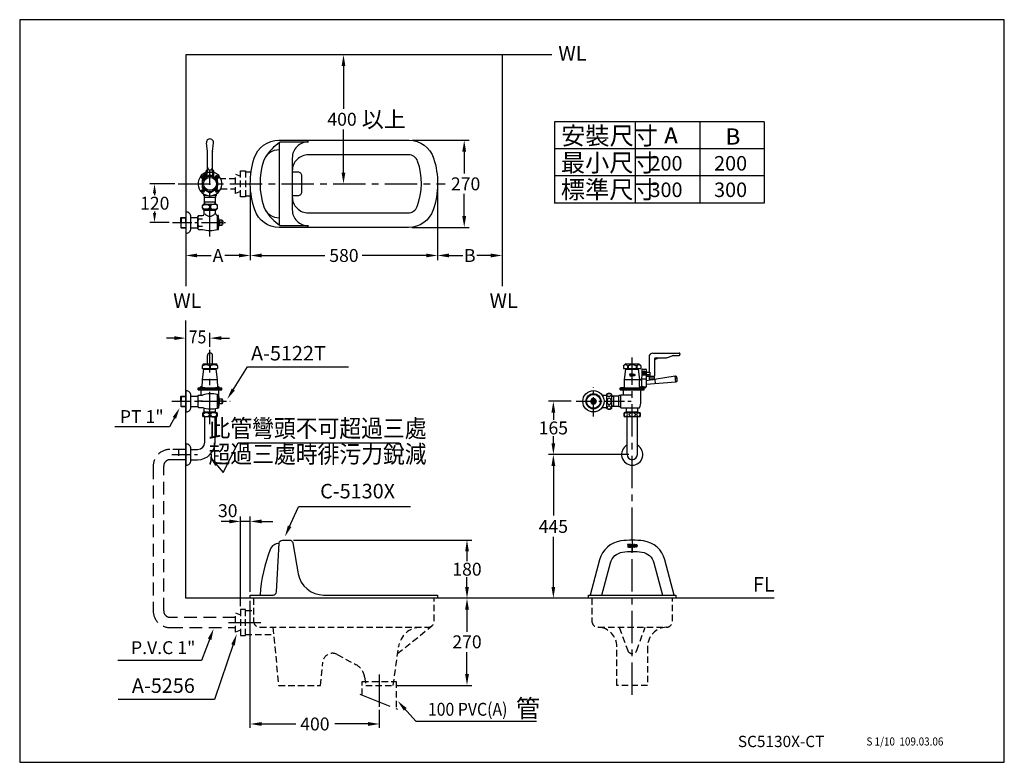
# Model space of a CAD drawing. Extents: x 0 to 305, y 0 to 230.
import ezdxf
from ezdxf.enums import TextEntityAlignment as Align

# ---------------------------------------------------------------- set-up
doc = ezdxf.new("R2010")
doc.units = 0
doc.header["$LTSCALE"] = 8
doc.header["$MEASUREMENT"] = 0
for name, pattern in [('CENTER', [2, 1.25, -0.25, 0.25, -0.25]), ('CENTER2', [1.125, 0.75, -0.125, 0.125, -0.125]), ('DASHED', [0.75, 0.5, -0.25]), ('DASHED2', [0.375, 0.25, -0.125]), ('HIDDEN', [0.375, 0.25, -0.125])]:
    doc.linetypes.add(name, pattern=pattern)
doc.layers.get('0').update_dxf_attribs({"linetype": 'CONTINUOUS', "true_color": 0x000000})
for name, color, linetype, true_color in [('1', 7, 'CENTER', 0x000000), ('5', 7, 'CONTINUOUS', 0x000000), ('CON', 7, 'CONTINUOUS', 0x000000), ('DIM', 7, 'CONTINUOUS', 0x000000)]:
    doc.layers.add(name, color=color, linetype=linetype, true_color=true_color)
doc.styles.add('LSP', font='SIMPLEX', dxfattribs={"bigfont": 'visiotc.shx'})

# ---------------------------------------------------------------- blocks, each defined once
blk = doc.blocks.new('tenco-8')
at = {"flags": 128}
for points in [[(-3.56, 0.77), (-3.56, -1.15), (-3.18, -1.15), (-3.18, 0.77), (-2.74, 0.77), (-2.74, 1.15), (-4, 1.15), (-4, 0.77)], [(-1.09, -1.15), (-1.09, -0.77), (-2.09, -0.77), (-2.09, -0.19), (-1.2, -0.19), (-1.2, 0.19), (-2.09, 0.19), (-2.09, 0.77), (-1.09, 0.77), (-1.09, 1.15), (-2.46, 1.15), (-2.46, -1.15)], [(-0.79, 1.15), (-0.39, 1.15), (0.22, -0.34), (0.22, 1.15), (0.59, 1.15), (0.59, -1.15), (0.19, -1.15), (-0.41, 0.34), (-0.41, -1.15), (-0.79, -1.15)], [(2.5, 0), (2.5, 0.14), (2.55, 0.4), (2.63, 0.66), (2.76, 0.89), (2.86, 1), (2.97, 1.08), (3.11, 1.13), (3.24, 1.15), (3.38, 1.13), (3.51, 1.08), (3.63, 1), (3.72, 0.89), (3.85, 0.66), (3.94, 0.4), (3.98, 0.14), (3.98, 0), (3.98, -0.14), (3.94, -0.4), (3.85, -0.66), (3.72, -0.89), (3.63, -1), (3.51, -1.08), (3.38, -1.13), (3.24, -1.15), (3.11, -1.13), (2.97, -1.08), (2.86, -1), (2.76, -0.89), (2.63, -0.66), (2.55, -0.4), (2.5, -0.14)], [(2.88, 0.1), (2.91, 0.31), (2.98, 0.5), (3.07, 0.68), (3.11, 0.72), (3.15, 0.75), (3.2, 0.76), (3.24, 0.77), (3.29, 0.76), (3.33, 0.75), (3.37, 0.72), (3.41, 0.68), (3.5, 0.5), (3.57, 0.31), (3.61, 0.1), (3.61, 0), (3.61, -0.1), (3.57, -0.31), (3.5, -0.5), (3.41, -0.68), (3.37, -0.72), (3.33, -0.75), (3.29, -0.76), (3.24, -0.77), (3.2, -0.76), (3.15, -0.75), (3.11, -0.72), (3.07, -0.68), (2.98, -0.5), (2.91, -0.31), (2.88, -0.1), (2.88, 0)]]:
    blk.add_lwpolyline(points, close=True, dxfattribs=at)
blk.add_lwpolyline([(1.93, -0.25), (1.89, -0.44), (1.82, -0.59), (1.73, -0.69), (1.7, -0.73), (1.65, -0.76), (1.6, -0.77), (1.56, -0.77), (1.5, -0.75), (1.46, -0.73), (1.41, -0.68), (1.39, -0.65), (1.32, -0.44), (1.28, -0.23), (1.26, -0.05), (1.27, 0.1), (1.28, 0.22), (1.31, 0.38), (1.36, 0.55), (1.4, 0.65), (1.42, 0.69), (1.46, 0.73), (1.5, 0.75), (1.55, 0.77), (1.61, 0.77), (1.65, 0.76), (1.69, 0.74), (1.72, 0.71), (1.73, 0.7), (1.82, 0.59), (1.89, 0.44), (1.93, 0.25), (2.25, 0.25), (2.2, 0.53), (2.17, 0.61), (2.1, 0.8), (2.03, 0.92), (1.98, 0.98), (1.89, 1.05), (1.78, 1.11), (1.65, 1.14), (1.49, 1.14), (1.35, 1.1), (1.22, 1.03), (1.13, 0.93), (1.06, 0.82), (1, 0.67), (0.94, 0.47), (0.91, 0.28), (0.89, 0.12), (0.89, -0.06), (0.91, -0.28), (0.96, -0.54), (1.05, -0.8), (1.1, -0.9), (1.22, -1.02), (1.35, -1.1), (1.51, -1.14), (1.65, -1.14), (1.79, -1.11), (1.92, -1.03), (2.04, -0.92), (2.11, -0.78), (2.2, -0.52), (2.25, -0.25), (1.93, -0.25)], dxfattribs=at)
blk = doc.blocks.new('A5122T-3N')
for p, q in [((5.2, 13.75), (5.2, 9.05)), ((6.4, 14.95), (14.5, 14.95)), ((6.9, 12.95), (8.2, 13.5)), ((6.9, 13), (6.9, 7.75)), ((7.4, 13.5), (10.62, 13.5)), ((10.97, 13.57), (12.33, 14.08)), ((12.68, 14.15), (14.5, 14.15)), ((14.8, 14.65), (14.8, 14.45)), ((-2.67, 10.95), (-2.67, 10.15)), ((-2.67, 10.15), (2.68, 10.15)), ((-2.35, 6.75), (-1.95, 9.95)), ((-2.15, 10.15), (-1.95, 9.95)), ((-2.15, 10.15), (2.15, 10.15)), ((-2, 11.65), (2, 11.65)), ((-1.95, 9.95), (1.95, 9.95)), ((-1.44, 10.95), (-1.44, 10.25)), ((-1.44, 10.95), (-1.23, 10.95)), ((-1.44, 10.25), (-1.23, 10.25)), ((-1.23, 10.95), (-1.23, 10.25)), ((1.23, 10.95), (1.23, 10.25)), ((1.44, 10.95), (1.23, 10.95)), ((1.44, 10.25), (1.23, 10.25)), ((1.44, 10.95), (1.44, 10.25)), ((2.15, 10.15), (1.95, 9.95)), ((2.35, 6.75), (1.95, 9.95)), ((2.68, 10.95), (2.68, 10.15)), ((2.95, 9.85), (2.95, 8.15)), ((3.05, 9.95), (4.25, 9.95)), ((4.35, 9.85), (4.35, 4.45)), ((-2.4, 4.15), (-2.35, 6.75)), ((-2.35, 6.75), (2.85, 6.75)), ((2.95, 8.15), (2.85, 6.97)), ((2.85, 6.93), (2.85, 4.47)), ((2.86, 6.95), (4.35, 6.95)), ((2.95, 8.15), (4.35, 8.15)), ((4.35, 9.05), (5.5, 9.05)), ((4.35, 8.28), (5.5, 8.28)), ((4.35, 7.75), (6.9, 7.75)), ((4.85, 8.28), (4.85, 7.75)), ((5.28, 7.55), (5.28, 6.95)), ((5.28, 7.55), (6.83, 7.55)), ((5.28, 6.95), (6.83, 6.95)), ((5.5, 9.05), (5.5, 7.75)), ((5.61, 6.8), (6.49, 6.8)), ((5.74, 7.75), (5.74, 7.55)), ((5.74, 7.75), (6.36, 7.75)), ((6.36, 7.75), (6.36, 7.55)), ((6.83, 7.55), (6.83, 6.95)), ((7.25, 5.43), (7.07, 6.86)), ((13.53, 5.92), (13.29, 7.9)), ((13.75, 7.41), (13.78, 7.41)), ((13.89, 6.52), (13.78, 7.41)), ((13.86, 6.51), (13.89, 6.52)), ((-3.7, 3.55), (-3.7, 4.15)), ((-3.7, 4.15), (3.7, 4.15)), ((-3.7, 3.85), (3.7, 3.85)), ((-3.7, 3.55), (3.7, 3.55)), ((-2.7, 2), (-2.7, 3.55)), ((2.55, 4.45), (2.55, 4.15)), ((2.55, 4.45), (4.35, 4.45)), ((2.55, 4.15), (4.05, 4.15)), ((2.7, -0.12), (2.7, 3.55)), ((3.7, 3.55), (3.7, 4.15)), ((-12.5, 0.05), (-11.5, 0.05)), ((-9.34, 1.95), (-8, 1.95)), ((-8, 1.95), (-7.86, 2.1)), ((-8, 1.95), (-8, -1.95)), ((-4.1, 1.56), (-6.45, 1.56)), ((-5.7, 1.46), (-6.45, 1.46)), ((-5.7, -1.56), (-5.7, 1.56)), ((-3.5, 1.75), (-4.1, 1.75)), ((-4.1, -1.75), (-4.1, 1.75)), ((-3.5, 1.9), (-3.3, 2)), ((-3.5, -2), (-3.5, 1.9)), ((-3.3, 2), (0, 2)), ((-12.5, -0.05), (-11.5, -0.05)), ((-9.34, -1.95), (-8, -1.95)), ((-8, -1.95), (-7.86, -2.09)), ((-5.7, -1.46), (-6.45, -1.46)), ((-4.1, -1.56), (-6.45, -1.56)), ((-3.5, -1.75), (-4.1, -1.75)), ((-3.5, -2), (2.3, -2)), ((-1.75, -3.25), (-1.75, -2)), ((1.75, -3.25), (1.75, -2)), ((-1.75, -3.25), (-2.06, -3.43)), ((-1.75, -3.25), (1.75, -3.25)), ((-1.59, -16.5), (-1.59, -4.83)), ((1.59, -16.5), (1.59, -4.83)), ((1.75, -3.25), (2.06, -3.43))]:
    blk.add_line(p, q)
for points in [[(4.14, 9.03), (3.65, 9.32), (3.16, 9.03), (3.16, 8.47), (3.65, 8.18), (4.14, 8.47)], [(-11.08, 0), (-11.54, 0.8), (-12.46, 0.8), (-12.92, 0), (-12.46, -0.8), (-11.54, -0.8)], [(-7.86, -2.25), (-7.86, 2.25), (-7.51, 2.45), (-6.81, 2.45), (-6.45, 2.25), (-6.45, -2.25), (-6.81, -2.45), (-7.51, -2.45)], [(2.25, -4.83), (-2.25, -4.83), (-2.45, -4.48), (-2.45, -3.78), (-2.25, -3.43), (2.25, -3.43), (2.45, -3.78), (2.45, -4.48)]]:
    blk.add_lwpolyline(points, close=True)
blk.add_lwpolyline([(4.35, 6.4), (13.29, 7.9, -0.356394), (13.75, 7.47), (13.87, 6.45, -0.356394), (13.53, 5.92), (4.35, 5.21)], format="xyb")
for centre, radius in [((3.65, 8.75), 0.45), ((3.65, 8.75), 0.3), ((3.65, 8.75), 0.23), ((-12, 0), 3.3), ((-12, 0), 2.35), ((-12, 0), 2.15), ((-12, 0), 0.75), ((-12, 0), 0.5)]:
    blk.add_circle(centre, radius)
for centre, radius, start, end in [((6.4, 13.75), 1.2, 90, 180), ((7.4, 13), 0.5, 90, 180), ((10.62, 14.5), 1, 270, 290.9245), ((12.68, 13.15), 1, 90, 110.9245), ((14.5, 14.65), 0.3, 0, 90), ((14.5, 14.45), 0.3, 270, 0), ((-0.58, 9.61), 2.49, 124.7754, 147.3079), ((-2.06, 10.47), 0.784, 38.1258, 141.8742), ((-2.06, 12.1), 1.95, 251.5821, 288.4179), ((0, 8.57), 2.68, 62.6044, 117.3956), ((0, 17.77), 7.62, 260.7105, 279.2895), ((2.06, 10.47), 0.784, 38.1258, 141.8742), ((2.06, 12.1), 1.95, 251.5821, 288.4179), ((0.58, 9.61), 2.49, 32.6921, 55.2246), ((3.05, 9.85), 0.1, 90, 180), ((4.25, 9.85), 0.1, 0, 90), ((5.31, 5.51), 3.21, 157.2216, 204.9818), ((3.45, 6.93), 0.6, 175.2364, 180), ((6.05, 8.23), 1.5, 238.8152, 252.886), ((6.05, 8.23), 1.5, 287.114, 301.1848), ((12.88, 6.85), 1.06, 341.9424, 32.0576), ((-3.1, 2.15), 2.05, 77.3196, 102.6804), ((3.1, 2.47), 2.02, 78.5788, 101.4212), ((4.05, 4.45), 0.3, 270, 0), ((-7.16, 1.13), 1.32, 60.2551, 119.7449), ((-7.16, -1.13), 1.32, 240.2551, 299.7449), ((-1.9, -0.12), 4.6, 335.9294, 0), ((-1.13, -4.13), 1.32, 150.2551, 209.7449), ((1.13, -4.13), 1.32, 330.2551, 29.7449), ((0, -16.5), 3.3, 118.8042, 61.1958), ((0, -16.5), 1.59, 180, 0)]:
    blk.add_arc(centre, radius, start, end)
at = {"extrusion": (0, 0, -1)}
blk.add_ellipse((-7.16, 0), major_axis=(0, 0.97), ratio=0.721995, dxfattribs=at)
for centre, major_axis in [((-7.16, 2.43), (0, 0.97)), ((2.43, -4.13), (0.97, 0))]:
    blk.add_ellipse(centre, major_axis=major_axis, ratio=0.721995, start_param=1.754001, end_param=4.529185, dxfattribs=at)
for centre, major_axis in [((-7.16, -2.43), (0, -0.97)), ((-2.43, -4.13), (-0.97, 0))]:
    blk.add_ellipse(centre, major_axis=major_axis, ratio=0.721995, start_param=1.754001, end_param=4.529185)
blk.add_ellipse((0, -4.13), major_axis=(-0.97, 0), ratio=0.721995)
at = {"xscale": 0.2, "yscale": 0.2, "zscale": 0.2, "rotation": 359.9999999999999}
blk.add_blockref('tenco-8', (0, 8.15), dxfattribs=at)
blk = doc.blocks.new('A5122T-1N')
for p, q in [((6.7, 21.98), (6.41, 24.71)), ((8.3, 21.98), (8.59, 24.71)), ((6.7, 17.12), (6.7, 21.92)), ((8.3, 17.12), (8.3, 21.92)), ((5.89, 15.41), (4.94, 14.89)), ((5.75, 15.22), (5.78, 15.34)), ((6.17, 15.34), (5.78, 15.34)), ((6.3, 15.47), (6.13, 15.47)), ((6.2, 15.22), (6.17, 15.34)), ((6.2, 15.22), (6.23, 15.34)), ((6.62, 15.34), (6.23, 15.34)), ((6.3, 16.07), (6.7, 16.47)), ((6.3, 15.47), (6.3, 16.07)), ((6.3, 15.34), (6.3, 15.47)), ((8.7, 15.47), (6.3, 15.47)), ((6.65, 15.22), (6.62, 15.34)), ((6.65, 14.35), (6.65, 15.47)), ((6.7, 15.47), (6.7, 17.54)), ((8.3, 15.47), (8.3, 17.54)), ((8.7, 16.07), (8.3, 16.47)), ((8.35, 14.25), (8.35, 15.47)), ((8.64, 15.34), (8.35, 15.34)), ((8.35, 14.35), (8.35, 15.34)), ((8.67, 15.22), (8.64, 15.34)), ((8.7, 15.47), (8.7, 16.07)), ((8.7, 14.12), (8.7, 15.47)), ((8.7, 15.47), (8.87, 15.47)), ((9.11, 15.41), (10.06, 14.89)), ((5.09, 14.08), (5.42, 14.41)), ((5.09, 14.41), (5.42, 14.08)), ((5.54, 13.74), (6.3, 14.12)), ((5.75, 14.32), (5.75, 15.22)), ((5.75, 14.32), (5.78, 14.21)), ((6.17, 14.21), (5.78, 14.21)), ((6.16, 15.06), (5.79, 15.06)), ((6.16, 14.49), (5.79, 14.49)), ((6.2, 14.32), (6.17, 14.21)), ((6.2, 14.32), (6.2, 15.22)), ((6.2, 14.32), (6.2, 15.22)), ((6.2, 14.32), (6.23, 14.21)), ((6.57, 14.21), (6.23, 14.21)), ((6.61, 15.06), (6.24, 15.06)), ((6.61, 14.49), (6.24, 14.49)), ((6.3, 14.12), (6.3, 14.21)), ((6.43, 14.12), (6.3, 14.12)), ((6.65, 14.32), (6.63, 14.24)), ((6.65, 14.32), (6.65, 15.22)), ((8.63, 15.06), (8.35, 15.06)), ((8.63, 14.49), (8.35, 14.49)), ((8.64, 14.21), (8.43, 14.21)), ((8.7, 14.12), (8.57, 14.12)), ((8.67, 14.32), (8.64, 14.21)), ((8.67, 14.32), (8.67, 15.22)), ((9.46, 13.74), (8.7, 14.12)), ((9.91, 14.41), (9.58, 14.08)), ((9.91, 14.08), (9.58, 14.41)), ((5.09, 9.92), (5.42, 9.59)), ((5.09, 9.59), (5.42, 9.92)), ((9.91, 9.59), (9.58, 9.92)), ((9.91, 9.92), (9.58, 9.59)), ((5.6, 8.42), (5.48, 8.9)), ((6.56, 8.42), (5.6, 8.42)), ((5.75, 8.42), (5.75, 7.82)), ((9.25, 7.82), (5.75, 7.82)), ((5.8, 5.63), (5.8, 7.82)), ((9.2, 6.3), (5.8, 6.3)), ((5.92, 5.63), (5.92, 6.3)), ((9.5, 8.42), (8.44, 8.42)), ((9.07, 5.63), (9.07, 6.3)), ((9.2, 5.63), (9.2, 7.82)), ((9.25, 8.42), (9.25, 7.82)), ((9.5, 8.42), (9.62, 8.97)), ((5.2, 4.43), (5.2, 5.33)), ((5.42, 4.05), (5.42, 4.13)), ((5.75, 3.75), (5.42, 4.05)), ((9.57, 4.05), (5.42, 4.05)), ((5.55, 3.93), (5.55, 4.13)), ((5.55, 4.13), (9.45, 4.13)), ((9.41, 5.63), (5.59, 5.63)), ((5.75, 2.7), (5.75, 3.75)), ((9.25, 3.75), (5.75, 3.75)), ((9.25, 3.75), (9.57, 4.05)), ((9.25, 2.83), (9.25, 3.75)), ((9.45, 3.93), (9.45, 4.13)), ((9.57, 4.05), (9.57, 4.13)), ((9.8, 4.43), (9.8, 5.33)), ((-1.5, 1.51), (-1.39, 1.62)), ((-1.5, 1.51), (0, 1.51)), ((-1.5, 0), (-1.5, 1.51)), ((-1.5, 0), (-1.5, -1.51)), ((-1.39, 1.62), (-1.39, 0)), ((-1.39, 1.62), (0, 1.62)), ((-1.39, -1.62), (-1.39, 0)), ((0, 0), (0, 1.62)), ((0, 0), (0, -1.62)), ((1.6, 1.62), (3.7, 1.62)), ((3.9, 2.15), (3.7, 1.9)), ((3.7, -1.9), (3.7, 1.9)), ((3.9, 2.15), (5.2, 2.15)), ((3.9, 1.13), (5.2, 1.13)), ((9.8, -2.15), (9.8, 2.15)), ((10.1, -2.15), (10.1, 2.15)), ((10.2, -0.78), (10.2, 0.77)), ((11.2, 0), (10.5, 0)), ((-1.5, -1.51), (-1.39, -1.62)), ((-1.5, -1.51), (0, -1.51)), ((-1.39, -1.62), (0, -1.62)), ((1.6, -1.62), (3.7, -1.62)), ((3.9, -2.15), (3.7, -1.9)), ((3.9, -1.13), (5.2, -1.13)), ((3.9, -2.15), (5.2, -2.15))]:
    blk.add_line(p, q)
for points in [[(7.62, 9.33), (9.75, 10.56, 0.022731), (9.87, 10.77), (9.87, 13.23, 0.022731), (9.75, 13.44), (7.62, 14.67, 0.022731), (7.38, 14.67), (5.25, 13.44, 0.022731), (5.12, 13.23), (5.12, 10.77, 0.022731), (5.25, 10.56), (7.38, 9.33, 0.022731)], [(0, 3.3), (0, 0), (0, -3.3), (0.1, -3.3, 0.414214), (1.6, -1.8), (1.6, 0), (1.6, 1.8, 0.414214), (0.1, 3.3)], [(5.21, 4.43), (5.21, 5.33, -0.279944), (7.35, 5.33), (7.35, 4.43, -0.279944)], [(9.79, 4.43), (9.79, 5.33, 0.279944), (7.65, 5.33), (7.65, 4.43, 0.279944)]]:
    blk.add_lwpolyline(points, format="xyb", close=True)
for points in [[(10.5, 0.77), (10.2, 0.77), (10.1, 2.15), (9.8, 2.15), (9.8, -2.15), (10.1, -2.15), (10.2, -0.78), (10.5, -0.78)], [(11.3, 0.5), (11.5, 0.5), (11.5, 0.05), (11.3, 0.05), (11.3, -0.05), (11.5, -0.05), (11.5, -0.5), (11.3, -0.5)]]:
    blk.add_lwpolyline(points)
blk.add_lwpolyline([(10.5, -0.8), (11.25, -0.8), (11.3, -0.75), (11.3, 0.75), (11.25, 0.8), (10.5, 0.8)], close=True)
blk.add_lwpolyline([(11.2, 0.8, -0.125), (11.2, 0, -0.125), (11.2, -0.8)], format="xyb")
for centre, radius in [((5.25, 14.25), 0.45), ((7.5, 12), 2.38), ((7.5, 12), 2), ((9.75, 14.25), 0.45), ((5.25, 9.75), 0.45), ((9.75, 9.75), 0.45)]:
    blk.add_circle(centre, radius)
for centre, radius, start, end in [((7.5, 24.82), 1.1, 353.9168, 186.0832), ((6.2, 21.92), 0.5, 0, 6.0832), ((8.8, 21.92), 0.5, 173.9168, 180), ((6, 15.19), 0.247, 165, 213.0933), ((6.13, 14.97), 0.5, 90, 118.6313), ((5.95, 15.19), 0.247, 326.9067, 15), ((6.45, 15.19), 0.247, 165, 213.0933), ((6.4, 15.19), 0.247, 326.9067, 15), ((7.5, 17.12), 0.8, 180, 0), ((8.42, 15.19), 0.247, 326.9067, 15), ((8.87, 14.97), 0.5, 61.3687, 90), ((7.5, 12), 3.7, 141.5973, 38.4027), ((5.25, 14.32), 0.65, 118.6313, 296.737), ((6.77, 14.77), 1.02, 163.9044, 196.0956), ((6, 14.35), 0.247, 146.9067, 195), ((5.18, 14.77), 1.02, 343.9044, 16.0956), ((5.95, 14.35), 0.247, 345, 33.0933), ((7.22, 14.77), 1.02, 163.9044, 196.0956), ((6.45, 14.35), 0.247, 146.9067, 195), ((5.63, 14.77), 1.02, 343.9044, 16.0956), ((6.4, 14.35), 0.247, 345, 33.0933), ((7.65, 14.77), 1.02, 343.9044, 16.0956), ((8.42, 14.35), 0.247, 345, 33.0933), ((9.75, 14.32), 0.65, 243.263, 61.3687), ((5.61, 5.21), 0.425, 87.492, 162.9216), ((5.61, 4.55), 0.425, 197.0784, 270), ((9.39, 5.21), 0.425, 17.0784, 92.508), ((9.39, 4.55), 0.425, 270, 342.9216), ((4.46, 1.64), 0.756, 137.3326, 222.6674), ((6.97, 0), 3.27, 159.8534, 200.1466), ((5.2, 2.7), 0.55, 270, 0), ((7.46, 3.97), 2.02, 219.3278, 320.6722), ((9.95, 2.83), 0.7, 180, 257.6264), ((4.46, -1.64), 0.756, 137.3326, 222.6674), ((7.5, 6.52), 8.97, 255.1372, 284.8628)]:
    blk.add_arc(centre, radius, start, end)
blk = doc.blocks.new('A5122T-2N')
for p, q in [((6.7, 11.65), (6.7, 14.15)), ((8.3, 11.65), (8.3, 14.15)), ((5.12, 10.95), (5.12, 10.15)), ((5.12, 10.15), (9.87, 10.15)), ((5.15, 6.75), (5.55, 9.95)), ((5.35, 10.15), (5.55, 9.95)), ((5.35, 10.15), (9.65, 10.15)), ((5.5, 11.65), (9.5, 11.65)), ((5.55, 9.95), (9.45, 9.95)), ((7.39, 10.95), (7.39, 10.25)), ((7.39, 10.95), (7.61, 10.95)), ((7.39, 10.25), (7.61, 10.25)), ((7.61, 10.95), (7.61, 10.25)), ((9.65, 10.15), (9.45, 9.95)), ((9.85, 6.75), (9.45, 9.95)), ((9.87, 10.95), (9.87, 10.15)), ((5.1, 4.19), (5.15, 6.75)), ((5.15, 6.75), (9.85, 6.75)), ((9.9, 4.19), (9.85, 6.75)), ((3.8, 3.55), (3.8, 4.15)), ((3.8, 4.15), (11.2, 4.15)), ((3.8, 3.85), (11.2, 3.85)), ((3.8, 3.55), (11.2, 3.55)), ((5.11, 4.45), (4.6, 4.45)), ((4.6, 4.15), (4.6, 4.45)), ((5.9, 4.15), (4.6, 4.15)), ((4.8, 1.95), (4.8, 3.55)), ((9.1, 4.15), (10.4, 4.15)), ((9.89, 4.45), (10.4, 4.45)), ((10.2, 0.97), (10.2, 3.55)), ((10.4, 4.15), (10.4, 4.45)), ((11.2, 3.55), (11.2, 4.15)), ((-1.5, 1.51), (-1.38, 1.62)), ((-1.5, 1.51), (0, 1.51)), ((-1.5, 0), (-1.5, 1.51)), ((-1.5, 0), (-1.5, -1.51)), ((-1.38, 1.62), (0, 1.62)), ((-1.38, 1.62), (-1.38, 0)), ((-1.38, -1.62), (-1.38, 0)), ((0, 0), (0, 1.62)), ((0, 0), (0, -1.62)), ((1.6, 1.62), (3.7, 1.62)), ((3.9, 1.95), (3.7, 1.7)), ((3.7, 1.7), (3.7, -1.7)), ((3.9, 1.95), (5.2, 1.95)), ((9.8, 2.15), (9.8, -2.15)), ((10.1, 2.15), (10.1, -2.15)), ((10.2, 0.78), (10.2, -0.78)), ((11.2, 0), (10.5, 0)), ((-1.5, -1.51), (0, -1.51)), ((-1.5, -1.51), (-1.38, -1.62)), ((-1.38, -1.62), (0, -1.62)), ((1.6, -1.62), (3.7, -1.62)), ((3.9, -1.95), (3.7, -1.7)), ((5.2, 0), (3.9, 0)), ((3.9, -1.95), (5.2, -1.95)), ((5.75, -3.25), (5.75, -2.28)), ((9.25, -3.25), (9.25, -2.28)), ((5.75, -3.25), (5.44, -3.43)), ((5.75, -3.25), (9.25, -3.25)), ((5.91, -12.66), (5.91, -4.83)), ((9.09, -12.64), (9.09, -4.83)), ((9.25, -3.25), (9.56, -3.43)), ((1.6, -14.91), (3.66, -14.91)), ((1.6, -18.09), (3.64, -18.09))]:
    blk.add_line(p, q)
for points in [[(0, 3.3), (0, 0), (0, -3.3), (0.1, -3.3, 0.414214), (1.6, -1.8), (1.6, 0), (1.6, 1.8, 0.414214), (0.1, 3.3)], [(0, -13.2), (0, -16.5), (0, -19.8), (0.1, -19.8, 0.414214), (1.6, -18.3), (1.6, -16.5), (1.6, -14.7, 0.414214), (0.1, -13.2)]]:
    blk.add_lwpolyline(points, format="xyb", close=True)
for points in [[(10.5, -0.78), (10.2, -0.78), (10.1, -2.15), (9.8, -2.15), (9.8, 2.15), (10.1, 2.15), (10.2, 0.78), (10.5, 0.78)], [(11.3, -0.5), (11.5, -0.5), (11.5, -0.05), (11.3, -0.05), (11.3, 0.05), (11.5, 0.05), (11.5, 0.5), (11.3, 0.5)]]:
    blk.add_lwpolyline(points)
for points in [[(10.5, 0.8), (11.25, 0.8), (11.3, 0.75), (11.3, -0.75), (11.25, -0.8), (10.5, -0.8)], [(9.55, -4.83), (5.45, -4.83), (5.25, -4.48), (5.25, -3.78), (5.45, -3.43), (9.55, -3.43), (9.75, -3.78), (9.75, -4.48)]]:
    blk.add_lwpolyline(points, close=True)
blk.add_lwpolyline([(11.2, -0.8, 0.125), (11.2, 0, 0.125), (11.2, 0.8)], format="xyb")
for centre, radius, start, end in [((7.5, 14.15), 0.8, 0, 180), ((7.79, 9.97), 2.84, 143.7856, 159.8572), ((6.26, 8.95), 2.3, 60.3854, 119.6146), ((6.26, 16.64), 6.49, 259.9287, 280.0713), ((8.74, 8.95), 2.3, 60.3854, 119.6146), ((8.74, 16.64), 6.49, 259.9287, 280.0713), ((7.21, 9.97), 2.84, 20.1428, 36.2144), ((5.35, 2.45), 2.05, 96.8231, 102.6804), ((5.35, 2.15), 2.05, 77.3196, 102.6804), ((9.65, 2.15), 2.05, 77.3196, 102.6804), ((9.65, 2.45), 2.05, 77.3196, 83.1769), ((6.18, 0.97), 2.48, 156.8156, 203.1844), ((7.88, -6.63), 8.98, 77.6406, 107.3385), ((6.18, -0.97), 2.48, 156.8156, 203.1844), ((7.88, 6.63), 8.98, 252.6615, 282.3594), ((6.57, -4.13), 1.32, 150.2551, 209.7449), ((8.43, -4.13), 1.32, 330.2551, 29.7449), ((3.64, -12.64), 5.45, 270, 0), ((3.66, -12.66), 2.25, 270, 0)]:
    blk.add_arc(centre, radius, start, end)
blk.add_ellipse((6.34, -4.13), major_axis=(-0.97, 0), ratio=0.721995)
at = {"extrusion": (0, 0, -1)}
blk.add_ellipse((8.66, -4.13), major_axis=(0.97, 0), ratio=0.721995, dxfattribs=at)

msp = doc.modelspace()

# ---------------------------------------------------------------- hatches: boundary and pattern name
at = {"layer": '5'}
h = msp.add_hatch(color=256, dxfattribs=at)
h.paths.add_polyline_path([(190.82, 67.1), (190.83, 67.18), (190.86, 67.25), (190.9, 67.32), (190.91, 67.33), (190.92, 67.34), (190.94, 67.35), (190.96, 67.35), (190.98, 67.35), (190.99, 67.34), (191.01, 67.33), (191.02, 67.32), (191.06, 67.25), (191.08, 67.18), (191.1, 67.1), (191.1, 67.06), (191.1, 67.02), (191.08, 66.95), (191.06, 66.87), (191.02, 66.81), (191.01, 66.79), (190.99, 66.78), (190.98, 66.77), (190.96, 66.77), (190.94, 66.77), (190.92, 66.78), (190.91, 66.79), (190.9, 66.81), (190.86, 66.87), (190.83, 66.95), (190.82, 67.02), (190.82, 67.06)], flags=16)
h.paths.add_polyline_path([(190.68, 67.06), (190.68, 67.11), (190.7, 67.21), (190.73, 67.31), (190.78, 67.4), (190.81, 67.44), (190.86, 67.47), (190.91, 67.49), (190.96, 67.49), (191.01, 67.49), (191.06, 67.47), (191.1, 67.44), (191.14, 67.4), (191.19, 67.31), (191.22, 67.21), (191.24, 67.11), (191.24, 67.06), (191.24, 67.01), (191.22, 66.91), (191.19, 66.82), (191.14, 66.73), (191.1, 66.69), (191.06, 66.66), (191.01, 66.64), (190.96, 66.63), (190.91, 66.64), (190.86, 66.66), (190.81, 66.69), (190.78, 66.73), (190.73, 66.82), (190.7, 66.91), (190.68, 67.01)])
edge = h.paths.add_edge_path()
edge.add_line((190.47, 66.97), (190.45, 66.89))
edge.add_line((190.45, 66.89), (190.42, 66.84))
edge.add_line((190.42, 66.84), (190.39, 66.8))
edge.add_line((190.39, 66.8), (190.38, 66.79))
edge.add_line((190.38, 66.79), (190.36, 66.78))
edge.add_line((190.36, 66.78), (190.34, 66.77))
edge.add_line((190.34, 66.77), (190.33, 66.77))
edge.add_line((190.33, 66.77), (190.31, 66.78))
edge.add_line((190.31, 66.78), (190.29, 66.79))
edge.add_line((190.29, 66.79), (190.27, 66.81))
edge.add_line((190.27, 66.81), (190.27, 66.82))
edge.add_line((190.27, 66.82), (190.24, 66.9))
edge.add_line((190.24, 66.9), (190.22, 66.97))
edge.add_line((190.22, 66.97), (190.22, 67.04))
edge.add_line((190.22, 67.04), (190.22, 67.1))
edge.add_line((190.22, 67.1), (190.22, 67.15))
edge.add_line((190.22, 67.15), (190.23, 67.2))
edge.add_line((190.23, 67.2), (190.25, 67.27))
edge.add_line((190.25, 67.27), (190.27, 67.31))
edge.add_line((190.27, 67.31), (190.28, 67.32))
edge.add_line((190.28, 67.32), (190.29, 67.33))
edge.add_line((190.29, 67.33), (190.31, 67.34))
edge.add_line((190.31, 67.34), (190.32, 67.35))
edge.add_line((190.32, 67.35), (190.35, 67.35))
edge.add_line((190.35, 67.35), (190.36, 67.35))
edge.add_line((190.36, 67.35), (190.38, 67.34))
edge.add_line((190.38, 67.34), (190.39, 67.33))
edge.add_line((190.39, 67.33), (190.39, 67.33))
edge.add_line((190.39, 67.33), (190.42, 67.28))
edge.add_line((190.42, 67.28), (190.45, 67.23))
edge.add_line((190.45, 67.23), (190.47, 67.16))
edge.add_line((190.47, 67.16), (190.59, 67.16))
edge.add_line((190.59, 67.16), (190.57, 67.26))
edge.add_line((190.57, 67.26), (190.56, 67.29))
edge.add_line((190.56, 67.29), (190.53, 67.36))
edge.add_line((190.53, 67.36), (190.51, 67.41))
edge.add_line((190.51, 67.41), (190.49, 67.43))
edge.add_line((190.49, 67.43), (190.45, 67.46))
edge.add_line((190.45, 67.46), (190.41, 67.48))
edge.add_line((190.41, 67.48), (190.36, 67.49))
edge.add_line((190.36, 67.49), (190.3, 67.49))
edge.add_line((190.3, 67.49), (190.25, 67.47))
edge.add_line((190.25, 67.47), (190.2, 67.45))
edge.add_line((190.2, 67.45), (190.17, 67.41))
edge.add_line((190.17, 67.41), (190.14, 67.37))
edge.add_line((190.14, 67.37), (190.12, 67.31))
edge.add_line((190.12, 67.31), (190.1, 67.24))
edge.add_line((190.1, 67.24), (190.08, 67.16))
edge.add_line((190.08, 67.16), (190.08, 67.11))
edge.add_line((190.08, 67.11), (190.08, 67.04))
edge.add_line((190.08, 67.04), (190.08, 66.95))
edge.add_line((190.08, 66.95), (190.1, 66.86))
edge.add_line((190.1, 66.86), (190.14, 66.76))
edge.add_line((190.14, 66.76), (190.16, 66.73))
edge.add_line((190.16, 66.73), (190.2, 66.68))
edge.add_line((190.2, 66.68), (190.25, 66.65))
edge.add_line((190.25, 66.65), (190.31, 66.63))
edge.add_line((190.31, 66.63), (190.36, 66.63))
edge.add_line((190.36, 66.63), (190.41, 66.65))
edge.add_line((190.41, 66.65), (190.46, 66.68))
edge.add_line((190.46, 66.68), (190.51, 66.72))
edge.add_line((190.51, 66.72), (190.54, 66.77))
edge.add_line((190.54, 66.77), (190.57, 66.87))
edge.add_line((190.57, 66.87), (190.59, 66.97))
edge.add_line((190.59, 66.97), (190.47, 66.97))
h.paths.add_polyline_path([(188.41, 67.35), (188.41, 66.63), (188.55, 66.63), (188.55, 67.35), (188.72, 67.35), (188.72, 67.49), (188.24, 67.49), (188.24, 67.35)])
h.paths.add_polyline_path([(189.34, 66.63), (189.34, 66.77), (188.96, 66.77), (188.96, 66.99), (189.29, 66.99), (189.29, 67.13), (188.96, 67.13), (188.96, 67.35), (189.34, 67.35), (189.34, 67.49), (188.82, 67.49), (188.82, 66.63)])
h.paths.add_polyline_path([(189.45, 67.49), (189.6, 67.49), (189.82, 66.93), (189.82, 67.49), (189.96, 67.49), (189.96, 66.63), (189.81, 66.63), (189.59, 67.19), (189.59, 66.63), (189.45, 66.63)])
h = msp.add_hatch(dxfattribs=at)
h.set_pattern_fill('ANSI31', color=256, scale=0.05625, angle=45, style=0)
h.set_pattern_definition([(90, (172.0833034, 57.15134), (-0.00703125, 3e-18), [])])
edge = h.paths.add_edge_path()
edge.add_line((190.47, 66.97), (190.45, 66.89))
edge.add_line((190.45, 66.89), (190.42, 66.84))
edge.add_line((190.42, 66.84), (190.39, 66.8))
edge.add_line((190.39, 66.8), (190.38, 66.79))
edge.add_line((190.38, 66.79), (190.36, 66.78))
edge.add_line((190.36, 66.78), (190.34, 66.77))
edge.add_line((190.34, 66.77), (190.33, 66.77))
edge.add_line((190.33, 66.77), (190.31, 66.78))
edge.add_line((190.31, 66.78), (190.29, 66.79))
edge.add_line((190.29, 66.79), (190.27, 66.81))
edge.add_line((190.27, 66.81), (190.27, 66.82))
edge.add_line((190.27, 66.82), (190.24, 66.9))
edge.add_line((190.24, 66.9), (190.22, 66.97))
edge.add_line((190.22, 66.97), (190.22, 67.04))
edge.add_line((190.22, 67.04), (190.22, 67.1))
edge.add_line((190.22, 67.1), (190.22, 67.15))
edge.add_line((190.22, 67.15), (190.23, 67.2))
edge.add_line((190.23, 67.2), (190.25, 67.27))
edge.add_line((190.25, 67.27), (190.27, 67.31))
edge.add_line((190.27, 67.31), (190.28, 67.32))
edge.add_line((190.28, 67.32), (190.29, 67.33))
edge.add_line((190.29, 67.33), (190.31, 67.34))
edge.add_line((190.31, 67.34), (190.32, 67.35))
edge.add_line((190.32, 67.35), (190.35, 67.35))
edge.add_line((190.35, 67.35), (190.36, 67.35))
edge.add_line((190.36, 67.35), (190.38, 67.34))
edge.add_line((190.38, 67.34), (190.39, 67.33))
edge.add_line((190.39, 67.33), (190.39, 67.33))
edge.add_line((190.39, 67.33), (190.42, 67.28))
edge.add_line((190.42, 67.28), (190.45, 67.23))
edge.add_line((190.45, 67.23), (190.47, 67.16))
edge.add_line((190.47, 67.16), (190.59, 67.16))
edge.add_line((190.59, 67.16), (190.57, 67.26))
edge.add_line((190.57, 67.26), (190.56, 67.29))
edge.add_line((190.56, 67.29), (190.53, 67.36))
edge.add_line((190.53, 67.36), (190.51, 67.41))
edge.add_line((190.51, 67.41), (190.49, 67.43))
edge.add_line((190.49, 67.43), (190.45, 67.46))
edge.add_line((190.45, 67.46), (190.41, 67.48))
edge.add_line((190.41, 67.48), (190.36, 67.49))
edge.add_line((190.36, 67.49), (190.3, 67.49))
edge.add_line((190.3, 67.49), (190.25, 67.47))
edge.add_line((190.25, 67.47), (190.2, 67.45))
edge.add_line((190.2, 67.45), (190.17, 67.41))
edge.add_line((190.17, 67.41), (190.14, 67.37))
edge.add_line((190.14, 67.37), (190.12, 67.31))
edge.add_line((190.12, 67.31), (190.1, 67.24))
edge.add_line((190.1, 67.24), (190.08, 67.16))
edge.add_line((190.08, 67.16), (190.08, 67.11))
edge.add_line((190.08, 67.11), (190.08, 67.04))
edge.add_line((190.08, 67.04), (190.08, 66.95))
edge.add_line((190.08, 66.95), (190.1, 66.86))
edge.add_line((190.1, 66.86), (190.14, 66.76))
edge.add_line((190.14, 66.76), (190.16, 66.73))
edge.add_line((190.16, 66.73), (190.2, 66.68))
edge.add_line((190.2, 66.68), (190.25, 66.65))
edge.add_line((190.25, 66.65), (190.31, 66.63))
edge.add_line((190.31, 66.63), (190.36, 66.63))
edge.add_line((190.36, 66.63), (190.41, 66.65))
edge.add_line((190.41, 66.65), (190.46, 66.68))
edge.add_line((190.46, 66.68), (190.51, 66.72))
edge.add_line((190.51, 66.72), (190.54, 66.77))
edge.add_line((190.54, 66.77), (190.57, 66.87))
edge.add_line((190.57, 66.87), (190.59, 66.97))
edge.add_line((190.59, 66.97), (190.47, 66.97))

# ---------------------------------------------------------------- linework, layer by layer
for p, q in [((149.44, 219.16), (149.44, 147.5)), ((189.74, 68.81), (189.74, 65.31))]:
    msp.add_line(p, q)
at = {"linetype": 'DASHED2'}
for p, q in [((69.94, 182.91), (71.69, 182.91)), ((69.94, 175.41), (71.74, 175.41))]:
    msp.add_line(p, q, dxfattribs=at)
at = {"linetype": 'HIDDEN'}
for p, q in [((69.94, 47.06), (72.44, 47.06)), ((117.06, 33.66), (127.7, 42.26)), ((69.94, 39.56), (78.66, 39.56))]:
    msp.add_line(p, q, dxfattribs=at)
for points in [[(164.81, 219.16), (51.44, 219.16), (51.44, 147.5)], [(233.72, 50.81), (51.44, 50.81), (51.44, 136.82)]]:
    msp.add_lwpolyline(points)
for points in [[(80.27, 192.66), (120.61, 192.66, -0.326057), (128.23, 187.1, -0.16172), (128.06, 171.06, -0.320193), (120.49, 165.66), (80.39, 165.66, -0.320193), (72.82, 171.06, -0.16172), (72.65, 187.1, -0.326057)], [(89.44, 166.16), (80.94, 166.16, -0.414214), (80.44, 166.66), (80.44, 191.66, -0.414214), (80.94, 192.16), (89.44, 192.16, 0.414214), (84.44, 187.16), (84.44, 171.16, 0.414214)], [(71.44, 51.81), (78.5, 51.81, 0.397107), (79.5, 52.75), (80.39, 67.87, -0.397107), (81.38, 68.81), (83.6, 68.81, -0.363931), (84.59, 67.99), (86.27, 58.42, 0.363931), (94.15, 51.81), (129.44, 51.81), (129.44, 50.81), (71.44, 50.81)]]:
    msp.add_lwpolyline(points, format="xyb", close=True)
for points in [[(80.44, 189.66, 0.335409), (75.51, 186.19, 0.16172), (75.66, 172.03, 0.323049), (80.44, 168.66)], [(84.44, 175.16, 0.414214), (89.44, 170.16), (120.31, 170.16, 0.311817), (123.12, 172.1, 0.177332), (123.27, 186.16, 0.317714), (120.44, 188.16), (89.44, 188.16, 0.414214), (84.44, 183.16)], [(84.44, 175.51), (86.19, 175.51, 0.414214), (87.44, 176.76), (87.44, 181.56, 0.414214), (86.19, 182.81), (84.44, 182.81)], [(80.38, 67.81, 0.311173), (77.58, 65.88, 0.072448), (74.44, 51.81)], [(202.74, 51.81), (199.86, 62.69, 0.301456), (193.25, 68.56, 0.070546), (186.23, 68.56, 0.301456), (179.62, 62.69), (176.74, 51.81)], [(180.36, 51.81), (183, 61.79, -0.301456), (186.72, 65.1, -0.070546), (192.76, 65.1, -0.301456), (196.48, 61.79), (199.12, 51.81)]]:
    msp.add_lwpolyline(points, format="xyb")
at = {"linetype": 'DASHED2'}
msp.add_lwpolyline([(69.94, 175.16), (68.44, 175.16), (68.44, 183.16), (69.94, 183.16)], close=True, dxfattribs=at)
for points in [[(68.44, 176.78), (66.9, 176.16), (66.9, 179.16), (66.9, 182.16), (68.44, 181.54)], [(68.44, 40.93), (66.9, 40.31), (66.9, 43.31), (66.9, 46.31), (68.44, 45.69)]]:
    msp.add_lwpolyline(points, dxfattribs=at)
at = {"linetype": 'HIDDEN'}
for points in [[(72.44, 50.81), (72.44, 43.81, 0.414214), (74.44, 41.81), (126.44, 41.81, 0.414214), (128.44, 43.81), (128.44, 50.81)], [(177.24, 50.81), (177.24, 43.81, 0.414214), (179.24, 41.81), (200.24, 41.81, 0.414214), (202.24, 43.81), (202.24, 50.81)], [(78.44, 41.81), (80.19, 23.81), (93.19, 23.81), (93.89, 31.06, -0.53584), (98.3, 33.41), (104.23, 30.21, -0.23917), (106.82, 26.5), (107.19, 23.81), (115.69, 23.81), (117.35, 35.77, -0.374346), (124.29, 41.81)], [(200.3, 41.81, 0.405089), (194.49, 35.82), (194.49, 23.81), (184.99, 23.81), (184.99, 35.82, 0.405089), (179.18, 41.81)], [(185.74, 41.81), (188.33, 34.65, 0.701633), (191.15, 34.65), (193.74, 41.81)]]:
    msp.add_lwpolyline(points, format="xyb", dxfattribs=at)
msp.add_lwpolyline([(176.24, 50.81), (176.24, 51.81), (203.24, 51.81), (203.24, 50.81)], close=True)
msp.add_lwpolyline([(68.44, 39.31), (69.94, 39.31), (69.94, 47.31), (68.44, 47.31)], close=True, dxfattribs=at)
for centre, start, end in [((88.84, 179.5), 122.997, 148.9281), ((89.03, 178.69), 210.2273, 236.0938)]:
    msp.add_arc(centre, 15, start, end)
at = {"layer": '1'}
for p, q in [((58.94, 162.9), (58.94, 183.46)), ((58.94, 104.77), (58.94, 127.78)), ((64.73, 43.31), (76.1, 43.31)), ((111.44, 17.2), (111.44, 28.44)), ((105.34, 21.13), (117.04, 16.46))]:
    msp.add_line(p, q, dxfattribs=at)
at = {"layer": '1', "linetype": 'CENTER'}
for p, q in [((49.1, 179.16), (131.76, 179.16)), ((189.74, 20.92), (189.74, 125.36))]:
    msp.add_line(p, q, dxfattribs=at)
at = {"layer": '1', "linetype": 'CENTER2'}
for p, q in [((47.29, 167.16), (63.75, 167.16)), ((177.74, 107.1), (177.74, 116.16)), ((47.1, 111.81), (65.22, 111.81)), ((172.4, 111.81), (189.74, 111.81)), ((47.1, 95.31), (55.31, 95.31))]:
    msp.add_line(p, q, dxfattribs=at)
at = {"layer": '5', "linetype": 'DASHED2'}
msp.add_line((49.15, 96.9), (49.15, 93.72), dxfattribs=at)
at = {"layer": '5'}
msp.add_line((51.44, 93.72), (46.5, 93.72), dxfattribs=at)
at = {"layer": '5', "linetype": 'DASHED2'}
for points in [[(66.9, 180.75), (62.28, 180.75)], [(62.28, 177.57), (66.9, 177.57)], [(106.1, 20.83), (106.1, 25.03), (116.58, 25.03), (116.58, 16.64)]]:
    msp.add_lwpolyline(points, dxfattribs=at)
at = {"layer": '5', "linetype": 'DASHED'}
for points in [[(51.44, 96.9), (46.55, 96.9, 0.414214), (41.35, 91.7), (41.35, 46.92, 0.414214), (46.55, 41.72), (66.9, 41.72)], [(66.9, 44.9), (46.6, 44.9, -0.414214), (44.6, 46.9), (44.6, 91.72, -0.414214), (46.6, 93.72)]]:
    msp.add_lwpolyline(points, format="xyb", dxfattribs=at)
at = {"layer": 'CON'}
msp.add_lwpolyline([(0, 0), (305, 0), (305, 230), (0, 230)], close=True, dxfattribs=at)
at = {"layer": 'DIM'}
for p, q in [((100.3, 216.16), (100.3, 202.37)), ((165.64, 198.35), (165.64, 173.22)), ((230.64, 198.35), (165.64, 198.35)), ((190.64, 198.35), (190.64, 173.22)), ((210.64, 198.35), (210.64, 173.22)), ((230.64, 198.35), (230.64, 173.22)), ((100.3, 182.16), (100.3, 195.99)), ((121.61, 192.66), (139.2, 192.66)), ((137.7, 189.66), (137.7, 182.32)), ((230.64, 189.97), (165.64, 189.97)), ((230.64, 181.6), (165.64, 181.6)), ((48.1, 179.16), (40.27, 179.16)), ((71.44, 178.16), (71.44, 155.47)), ((129.44, 178.16), (129.44, 155.47)), ((41.77, 176.66), (41.77, 175.7)), ((137.7, 168.66), (137.7, 176.04)), ((230.64, 173.22), (165.64, 173.22)), ((41.77, 170.6), (41.77, 169.66)), ((46.29, 167.16), (40.27, 167.16)), ((121.49, 165.66), (139.2, 165.66)), ((54.44, 156.97), (59.3, 156.97)), ((68.44, 156.97), (63.58, 156.97)), ((74.44, 156.97), (94.56, 156.97)), ((126.44, 156.97), (106.1, 156.97)), ((132.44, 156.97), (137.3, 156.97)), ((146.44, 156.97), (141.58, 156.97)), ((48.44, 131.38), (45.44, 131.38)), ((58.94, 128.7), (58.94, 132.99)), ((61.94, 131.38), (64.94, 131.38)), ((65.89, 115.04), (70.59, 122.46)), ((70.59, 122.46), (101.9, 122.46)), ((170.8, 111.81), (163.81, 111.81)), ((48.16, 107.13), (46.44, 103.87)), ((165.31, 108.81), (165.31, 106.06)), ((46.44, 103.87), (29.45, 103.87)), ((165.31, 98.31), (165.31, 101.06)), ((63, 89.79), (67.66, 98.97)), ((67.66, 98.97), (117.62, 98.97)), ((188.74, 95.31), (163.81, 95.31)), ((60.67, 92.56), (63, 89.79)), ((165.31, 92.31), (165.31, 76.41)), ((83.41, 72.65), (86.38, 79.12)), ((121.03, 79.12), (86.38, 79.12)), ((65.44, 74.61), (62.44, 74.61)), ((68.44, 48.31), (68.44, 76.11)), ((71.44, 74.61), (68.44, 74.61)), ((71.44, 52.81), (71.44, 76.11)), ((74.44, 74.61), (78.44, 74.61)), ((84.83, 68.81), (140.06, 68.81)), ((165.31, 53.81), (165.31, 69.83)), ((138.56, 65.81), (138.56, 62.31)), ((71.44, 53.66), (71.44, 58.46)), ((138.56, 53.81), (138.56, 57.31)), ((71.44, 10.7), (71.44, 50)), ((138.56, 47.81), (138.56, 40.45)), ((59.02, 38.58), (56.33, 31.49)), ((66.24, 36.84), (60.38, 19.5)), ((138.56, 26.81), (138.56, 34.16)), ((56.33, 31.49), (30.43, 31.49)), ((116.49, 23.81), (140.06, 23.81)), ((60.38, 19.5), (30.47, 19.5)), ((111.44, 10.7), (111.44, 16.2)), ((119.09, 16.78), (122.74, 12.72)), ((122.74, 12.72), (160.13, 12.72)), ((74.44, 11.87), (85.52, 11.87)), ((108.44, 11.87), (97.59, 11.87))]:
    msp.add_line(p, q, dxfattribs=at)
for points in [[(99.72, 215.66), (100.88, 215.66), (100.3, 219.16)], [(137.11, 189.16), (138.28, 189.16), (137.7, 192.66)], [(99.72, 182.66), (100.88, 182.66), (100.3, 179.16)], [(41.28, 176.24), (42.25, 176.24), (41.77, 179.16)], [(41.28, 170.08), (42.25, 170.08), (41.77, 167.16)], [(137.11, 169.16), (138.28, 169.16), (137.7, 165.66)], [(54.94, 157.56), (54.94, 156.39), (51.44, 156.97)], [(67.94, 157.56), (67.94, 156.39), (71.44, 156.97)], [(74.94, 157.56), (74.94, 156.39), (71.44, 156.97)], [(125.94, 157.56), (125.94, 156.39), (129.44, 156.97)], [(132.94, 157.56), (132.94, 156.39), (129.44, 156.97)], [(145.94, 157.56), (145.94, 156.39), (149.44, 156.97)], [(47.94, 131.96), (47.94, 130.8), (51.44, 131.38)], [(62.44, 131.96), (62.44, 130.8), (58.94, 131.38)], [(65.67, 115.77), (66.65, 115.15), (64.29, 112.5)], [(164.73, 108.31), (165.9, 108.31), (165.31, 111.81)], [(47.41, 106.96), (48.44, 106.41), (49.57, 109.78)], [(164.73, 98.81), (165.9, 98.81), (165.31, 95.31)], [(61.44, 92.56), (60.54, 91.81), (58.74, 94.86)], [(164.73, 91.81), (165.9, 91.81), (165.31, 95.31)], [(64.94, 75.19), (64.94, 74.02), (68.44, 74.61)], [(74.94, 75.19), (74.94, 74.02), (71.44, 74.61)], [(83.09, 73.35), (84.15, 72.87), (82.16, 69.93)], [(137.98, 65.31), (139.15, 65.31), (138.56, 68.81)], [(137.98, 54.31), (139.15, 54.31), (138.56, 50.81)], [(164.73, 54.31), (165.9, 54.31), (165.31, 50.81)], [(137.98, 47.31), (139.15, 47.31), (138.56, 50.81)], [(59.38, 37.9), (58.29, 38.32), (60.08, 41.38)], [(66.64, 36.18), (65.53, 36.55), (67.21, 39.68)], [(137.98, 27.31), (139.15, 27.31), (138.56, 23.81)], [(119.86, 16.8), (118.99, 16.02), (117.08, 19.01)], [(74.94, 12.46), (74.94, 11.29), (71.44, 11.87)], [(107.94, 12.46), (107.94, 11.29), (111.44, 11.87)]]:
    msp.add_solid(points, dxfattribs=at)

# ---------------------------------------------------------------- block references
for name, p in [('A5122T-1N', (51.44, 167.16)), ('A5122T-2N', (51.44, 111.81)), ('A5122T-3N', (189.74, 111.81))]:
    msp.add_blockref(name, p)
at = {"layer": '5', "xscale": 0.3749999999999716, "yscale": 0.3749999999999716, "zscale": 0.3749999999999716, "rotation": 360}
msp.add_blockref('tenco-8', (189.74, 67.06), dxfattribs=at)

# ---------------------------------------------------------------- texts
at = {"style": 'LSP'}
for s, p in [('WL', (166.85, 217.32)), ('WL', (47.56, 140.74)), ('WL', (145.56, 140.74)), ('A-5122T', (71.66, 124.45)), ('FL', (227.13, 52.9))]:
    msp.add_text(s, height=4.5, dxfattribs=at).set_placement(p)
for s, p in [('C-5130X', (104.67, 83.41)), ('A-5256', (44.5, 23.16))]:
    msp.add_text(s, height=4.5, dxfattribs=at).set_placement(p, align=Align.MIDDLE)
at = {"layer": 'CON', "style": 'LSP'}
msp.add_text('SC5130X-CT', height=3.5, dxfattribs=at).set_placement((222.47, 4.71))
at = {"layer": 'CON', "style": 'LSP', "width": 0.9}
msp.add_text('S 1/10  109.03.06', height=2.5, dxfattribs=at).set_placement((262.3, 5.2))
at = {"layer": 'DIM', "style": 'LSP'}
for s, height, p in [('以上^J', 5, (105.94, 196.65)), ('安裝尺寸', 5.5, (167.73, 191.32)), ('A', 5, (199.64, 191.67)), ('A', 5, (199.74, 191.67)), ('B', 5, (218.66, 191.32)), ('B', 5, (218.76, 191.32)), ('最小尺寸', 5.5, (167.62, 182.95)), ('200', 4.5, (195.1, 183.27)), ('200', 4.5, (215.1, 183.27)), ('標準尺寸', 5.5, (167.62, 174.64)), ('300', 4.5, (195.1, 175.07)), ('300', 4.5, (215.1, 175.07)), ('PT 1"', 4, (31.03, 105.07))]:
    msp.add_text(s, height=height, dxfattribs=at).set_placement(p)
at = {"layer": 'DIM', "style": 'LSP', "width": 0.9}
for s, height, p in [('75', 4, (55.1, 131.23)), ('此管彎頭不可超過三處', 5.5, (92.27, 102.73)), ('超過三處時徘污力銳減', 5.5, (92.27, 94.76)), ('100 PVC(A)', 4, (138.77, 15.9))]:
    msp.add_text(s, height=height, dxfattribs=at).set_placement(p, align=Align.MIDDLE)
at = {"layer": 'DIM', "style": 'LSP'}
msp.add_text('P.V.C 1"', height=4, dxfattribs=at).set_placement((44.46, 34.99), align=Align.MIDDLE)
at = {"layer": 'DIM', "attachment_point": 5, "style": 'LSP'}
for s, insert, char_height in [('\\A1;400', (99.85, 199.16), 4), ('\\A1;270', (138.13, 179.16), 4), ('\\A1;120', (41.84, 173.16), 4), ('\\A1;A', (61.44, 156.97), 4), ('\\A1;580', (100.44, 156.97), 4), ('\\A1;B', (139.44, 156.97), 4), ('\\A1;165', (165.31, 103.56), 4), ('\\A1;30', (64.45, 77.93), 4), ('\\A1;445', (165.31, 73.06), 4), ('\\A1;180', (138.56, 59.81), 4), ('\\A1;270', (138.56, 37.31), 4), ('管', (157.47, 16), 5.5), ('\\A1;400', (91.44, 11.87), 4)]:
    msp.add_mtext(s, dxfattribs=dict(at, insert=insert, char_height=char_height))

doc.saveas('drawing.dxf')
